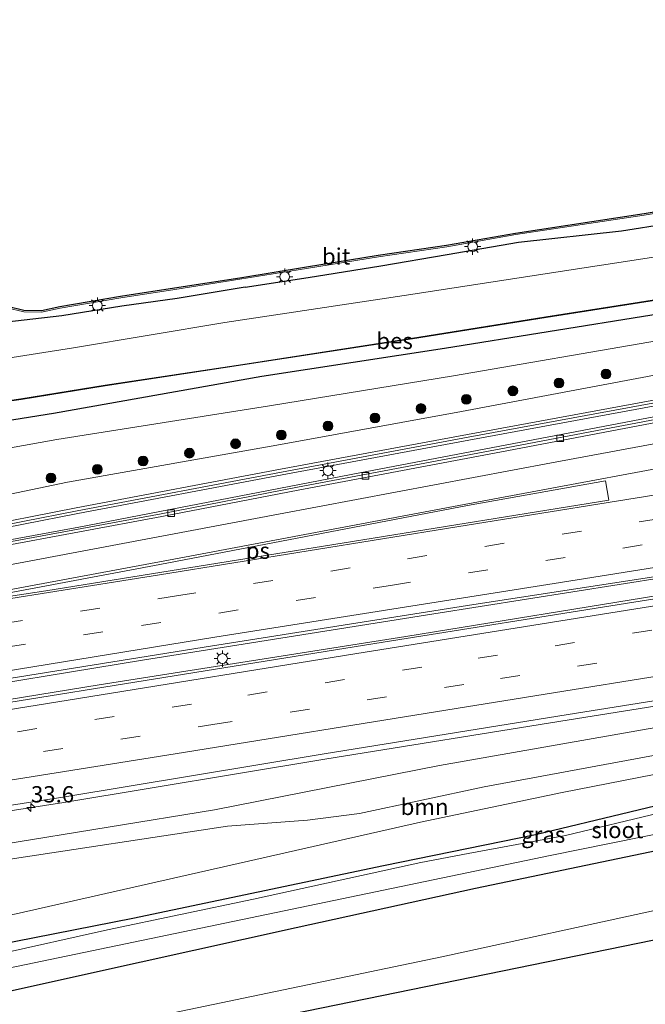
# Model space of a CAD drawing. Units: metres. Extents: x 89990 to 100002, y 437499 to 442393.
# Drawn here: x 94039 to 94135, y 439994 to 440145 of the extents above; entities that cross this region are included whole.
import ezdxf
from ezdxf.enums import TextEntityAlignment as Align

# ---------------------------------------------------------------- set-up
doc = ezdxf.new("R2010")
doc.units = ezdxf.units.M
doc.linetypes.add('VW-3-9_STREEP', pattern=[12, 3, -9])
doc.layers.get('0').update_dxf_attribs({"lineweight": 25})
for name, color, linetype, lineweight in [('B-ME-AM-KILOMETR-S-B1', 7, 'Continuous', 18), ('B-ME-BV-GELEIDECONSTRUCTIE-GELEIDERAIL-L-B1', 213, 'BV-GELEIDERAIL', 18), ('B-ME-GR-BOOM-GV-B6', 93, 'Continuous', 18), ('B-ME-GR-BOOM-S-B1', 93, 'Continuous', 18), ('B-ME-GR-STRUIKEN-GV-B6', 93, 'Continuous', 18), ('B-ME-GW-KRUINLIJN-L-B1', 93, 'Continuous', 18), ('B-ME-GW-TEENLIJN-L-B1', 93, 'Continuous', 18), ('B-ME-IE-GRASLAND-GV-B6', 93, 'Continuous', 18), ('B-ME-IE-MEUBILAIR_WEGMEUBILAIR-LICHTMAST-S-B1', 8, 'Continuous', 18), ('B-ME-KW-GELUIDSWERING-GV-B6', 8, 'Continuous', 18), ('B-ME-KW-SCHERM-L-B1', 8, 'Continuous', 18), ('B-ME-OG-WATER-GV-B6', 153, 'Continuous', 18), ('B-ME-VH-VERH_SOORT-BITUMEN-GV-B6', 8, 'IE-TERREINAFSCHEIDING-NATUURLIJK-HOUTWAL', 18), ('B-ME-VV-KOLK-S-B1', 8, 'Continuous', 18), ('B-ME-VW-MARKERING-39STREEP-015-L-B1', 255, 'VW-3-9_STREEP', 18), ('B-ME-VW-MARKERING-STREEP-015-L-B1', 7, 'Continuous', 18), ('B-ME-VW-MARKERING-VLAKMARK-GV-B6', 7, 'Continuous', 18)]:
    doc.layers.add(name, color=color, linetype=linetype, lineweight=lineweight)
for name, color, linetype in [('B-ME-GW-INSTEEKWATERGANG-L-B1', 10, 'Continuous'), ('B-ME-KG-KADASTRAAL-OPNAMEDTMGRENS-L-B1', 10, 'Continuous'), ('B-ME-OB-BESCHOEIING-GV-B6', 10, 'Continuous')]:
    doc.layers.add(name, color=color, linetype=linetype)
doc.styles.add('NLCS-ISO', font='NLCS-ISO.TTF')
doc.linetypes.add('BV-GELEIDERAIL', pattern='A,10,-3,[108,NLCS.SHX,S=1,R=0,X=0,Y=0],-3', length=16)
doc.linetypes.add('IE-TERREINAFSCHEIDING-NATUURLIJK-HOUTWAL', pattern='A,7,-1.5,[67,NLCS.SHX,S=0.75,R=45,X=0,Y=0],-1.5,7,-1.5,[70,NLCS.SHX,S=0.75,R=0,X=0,Y=0],-1.5', length=20)

# ---------------------------------------------------------------- blocks, each defined once
blk = doc.blocks.new('hecto')
for p, q in [((0, 0.625), (-0.625, 0)), ((0, -0.625), (0, 0.625)), ((-0.625, 0), (0.625, 0)), ((0.625, 0), (0, -0.625))]:
    blk.add_line(p, q)
blk = doc.blocks.new('boom')
h = blk.add_hatch(color=256)
edge = h.paths.add_edge_path()
edge.add_arc((0, 0), 0.75, 0, 360)
blk.add_circle((0, 0), 0.75)
blk = doc.blocks.new('lantaarnpaal')
for p, q in [((-0.75, 0), (-1.25, 0)), ((-0.88, 0.88), (-0.53, 0.53)), ((0, 0.75), (0, 1.25)), ((0.53, 0.53), (0.88, 0.88)), ((0.75, 0), (1.25, 0)), ((-0.53, -0.53), (-0.88, -0.88)), ((0, -0.75), (0, -1.25)), ((0.53, -0.53), (0.88, -0.88))]:
    blk.add_line(p, q)
blk.add_circle((0, 0), 0.75)
blk = doc.blocks.new('kolk')
blk.add_lwpolyline([(-0.5, -0.5), (0.5, -0.5), (0.5, 0.5), (-0.5, 0.5)], close=True)

msp = doc.modelspace()

# ---------------------------------------------------------------- linework, layer by layer
at = {"layer": 'B-ME-BV-GELEIDECONSTRUCTIE-GELEIDERAIL-L-B1'}
for points in [[(94396.112, 440130.936, -3.925), (94357.534, 440123.404, -3.707), (94319.704, 440116.101, -3.767), (94278.75, 440109.045, -3.631), (94234.275, 440101.265, -3.583), (94186.686, 440092.982, -3.505), (94147.528, 440085.943, -3.283), (94125.307, 440081.68, -3.137), (94091.166, 440075.214, -2.885), (94048.05, 440066.836, -2.471), (94022.71, 440062.194, -2.188)], [(94024.78, 440041.056, -1.722), (94057.808, 440046.445, -2.027), (94102.541, 440053.557, -2.411), (94138.078, 440059.167, -2.637), (94181.388, 440066.132, -2.861), (94230.256, 440073.945, -2.947), (94274.845, 440081.047, -3.053), (94312.874, 440087.425, -3.025), (94350.938, 440093.958, -2.971), (94402.178, 440103.302, -3.093)], [(94403.396, 440101.198, -3.165), (94364.057, 440093.8, -3.101), (94319.387, 440086.119, -3.093), (94273.427, 440078.446, -3.093), (94230.019, 440071.287, -3.093), (94186.498, 440064.392, -3.005), (94139.099, 440056.738, -2.765), (94098.247, 440050.071, -2.515), (94051.177, 440042.665, -2.101), (94025.709, 440038.554, -1.861)], [(94031.567, 440022.4394, -2.028), (94045.7565, 440024.628, -2.244), (94085.8142, 440031.2745, -2.59), (94123.2857, 440037.3251, -2.848), (94170.0768, 440044.7854, -3.106), (94205.024, 440050.619, -3.27), (94238.9889, 440055.7795, -3.34), (94279.1861, 440062.1666, -3.34), (94329.0348, 440070.6764, -3.374), (94366.1947, 440077.0411, -3.402), (94406.8214, 440084.3827, -3.444)]]:
    msp.add_polyline3d(points, dxfattribs=at)
at = {"layer": 'B-ME-GR-BOOM-GV-B6'}
for points in [[(94033.62, 440015.394, -3.146), (94035.81, 440015.663, -3.173), (94070.862, 440020.971, -3.777), (94083.131, 440021.892, -4.09), (94091.142, 440022.95, -4.09), (94110.258, 440027.03, -4.16), (94149.253, 440034.211, -4.233), (94174.46, 440037.478, -4.47), (94203.847, 440041.838, -4.703), (94185.262, 440036.585, -5.24), (94150.197, 440031.651, -5.2), (94122.224, 440026.163, -5.387), (94100.477, 440021.587, -5.08), (94038.453, 440007.559, -4.587), (94035.239, 440006.87, -4.565), (94033.62, 440015.394, -3.146)], [(94149.253, 440034.211, -4.233), (94110.258, 440027.03, -4.16), (94091.142, 440022.95, -4.09), (94083.131, 440021.892, -4.09), (94070.862, 440020.971, -3.777), (94035.81, 440015.663, -3.173), (94033.62, 440015.394, -3.146), (94031.844, 440017.574, -3.141), (94036.261, 440018.203, -3.203), (94068.898, 440023.472, -3.2), (94103.384, 440030.308, -3.687), (94148.828, 440038.264, -3.687)], [(94147.1, 440026.621, -5.503), (94118.128, 440019.686, -5.265), (94094.834, 440014.912, -5.197), (94056.33, 440006.847, -5.167), (94035.221, 440002.683, -5.169), (94035.239, 440006.87, -4.565), (94038.453, 440007.559, -4.587), (94100.477, 440021.587, -5.08), (94122.224, 440026.163, -5.387), (94150.197, 440031.651, -5.2)]]:
    msp.add_polyline3d(points, dxfattribs=at)
at = {"layer": 'B-ME-GR-STRUIKEN-GV-B6'}
msp.add_polyline3d([(94410.355, 440065.345, -5.125), (94411.871, 440060.762, -4.636), (94295.699, 440036.065, -3.78), (94039.031, 439983.621, -3.776), (94038.589, 439986.994, -4.185), (94060.105, 439991.832, -4.175), (94103.763, 440000.928, -4.155), (94137.59, 440008.314, -4.071), (94180.806, 440017.899, -4.099), (94206.462, 440023.433, -4.219), (94250.192, 440032.68, -4.273), (94295.169, 440042.038, -4.617), (94326.529, 440049.32, -4.759), (94367.238, 440056.027, -4.899), (94410.355, 440065.345, -5.125)], dxfattribs=at)
at = {"layer": 'B-ME-GW-INSTEEKWATERGANG-L-B1'}
for points in [[(94073.604, 440103.68, -4.883), (94083.25, 440105.14, -4.868), (94094.386, 440106.953, -4.95), (94104.556, 440108.703, -4.813), (94115.534, 440110.576, -4.838), (94131.345, 440112.337, -4.924), (94145.522, 440114.594, -4.867), (94157.599, 440117.377, -4.739), (94202.12, 440123.641, -4.882), (94207.144, 440124.511, -4.958), (94218.611, 440126.422, -4.977), (94227.329, 440128.13, -4.828), (94238.111, 440129.511, -4.807), (94247.158, 440130.369, -4.865), (94291.768, 440137.949, -5.033), (94331.34, 440144.709, -4.973)], [(94076.129, 440090.025, -5.584), (94104.176, 440094.31, -5.632), (94135.984, 440099.432, -5.629), (94161.969, 440103.047, -5.531), (94186.816, 440106.943, -5.63), (94193.979, 440107.6, -5.587), (94198.646, 440108.785, -5.659), (94225.657, 440113.44, -5.658), (94235.225, 440114.28, -5.51), (94241.252, 440115.435, -5.488), (94255.564, 440117.731, -5.434), (94276.174, 440121.284, -5.532), (94290.138, 440123.691, -5.453), (94313.125, 440127.22, -5.467), (94328.89, 440129.601, -5.381), (94338.912, 440131.303, -5.281)], [(94073.604, 440103.68, -4.883), (94063.159, 440101.923, -4.853), (94054.66, 440100.766, -4.79), (94045.456, 440099.274, -4.851), (94033.864, 440097.932, -4.799), (94022.216, 440096.051, -4.66), (94020.961, 440095.738, -4.641), (94015.346, 440094.864, -4.639), (94014.9008, 440094.7923, -4.6428)], [(94018.4387, 440080.2771, -5.3939), (94028.118, 440081.767, -5.424), (94044.192, 440084.364, -5.531), (94076.129, 440090.025, -5.584)], [(94409.734, 440070.817, -5.181), (94386.683, 440065.524, -5.095), (94367.102, 440062.152, -5.003), (94353.44, 440059.724, -4.983), (94352.33, 440059.952, -4.983), (94350.875, 440060.624, -4.985), (94349.358, 440061.06, -4.985), (94347.992, 440061.43, -4.985), (94346.431, 440061.412, -4.985), (94344.675, 440061.212, -4.985), (94321.814, 440056.05, -4.691), (94292.935, 440049.936, -4.521), (94261.349, 440043.327, -4.393), (94238.602, 440038.327, -4.341), (94212.72, 440033.342, -4.433), (94186.328, 440027.434, -4.445), (94161.712, 440022.701, -4.475), (94135.683, 440016.982, -4.619), (94108.945, 440011.451, -4.669), (94081.427, 440005.409, -4.403), (94057.629, 440000.106, -4.551), (94035.679, 439995.264, -4.423)], [(94203.032, 440038.086, -5.423), (94175.164, 440032.301, -5.503), (94147.1, 440026.621, -5.503), (94118.128, 440019.686, -5.265), (94094.834, 440014.912, -5.197), (94056.33, 440006.847, -5.167), (94035.221, 440002.683, -5.169)]]:
    msp.add_polyline3d(points, dxfattribs=at)
at = {"layer": 'B-ME-GW-KRUINLIJN-L-B1'}
for points in [[(94295.804, 440114.706, -3.792), (94294.657, 440115.068, -3.822), (94293.122, 440116.997, -3.858), (94292.227, 440117.557, -3.853), (94277.851, 440115.157, -3.775), (94255.875, 440111.277, -3.812), (94240.387, 440108.499, -3.82), (94226.807, 440105.898, -3.818), (94200.374, 440101.27, -3.756), (94187.82, 440099.018, -3.705), (94163.556, 440094.781, -3.539), (94138.052, 440090.485, -3.337), (94106.8, 440084.621, -3.141), (94078.457, 440079.425, -2.984)], [(94078.457, 440079.425, -2.984), (94046.324, 440073.755, -2.584), (94029.933, 440070.352, -2.385), (94021.2741, 440068.6277, -2.3247)], [(94203.847, 440041.838, -4.703), (94174.46, 440037.478, -4.47), (94149.253, 440034.211, -4.233), (94110.258, 440027.03, -4.16), (94091.142, 440022.95, -4.09), (94083.131, 440021.892, -4.09), (94070.862, 440020.971, -3.777), (94035.81, 440015.663, -3.173), (94033.62, 440015.394, -3.146)]]:
    msp.add_polyline3d(points, dxfattribs=at)
at = {"layer": 'B-ME-GW-TEENLIJN-L-B1'}
for points in [[(94295.804, 440114.706, -3.792), (94295.395, 440117.099, -4.673), (94294.937, 440119.338, -4.881), (94293.722, 440120.376, -5.088), (94290.767, 440119.929, -5.08), (94276.993, 440117.366, -5.164), (94256.685, 440114.021, -5.231), (94242.273, 440111.54, -5.32), (94226.797, 440108.721, -5.35), (94198.959, 440104.666, -5.327), (94194.668, 440104.14, -5.337), (94187.267, 440103.1, -5.282), (94162.903, 440099.181, -5.331), (94136.989, 440095.478, -5.374), (94105.537, 440090.079, -5.277), (94077.33, 440085.492, -5.184)], [(94077.33, 440085.492, -5.184), (94044.695, 440080.332, -5.145), (94028.715, 440077.435, -5.057), (94019.4979, 440075.9253, -4.9871)], [(94035.239, 440006.87, -4.565), (94038.453, 440007.559, -4.587), (94100.477, 440021.587, -5.08), (94122.224, 440026.163, -5.387), (94150.197, 440031.651, -5.2), (94185.262, 440036.585, -5.24), (94203.847, 440041.838, -4.703)]]:
    msp.add_polyline3d(points, dxfattribs=at)
at = {"layer": 'B-ME-IE-GRASLAND-GV-B6'}
for points in [[(94326.83, 440140.04, -6.8), (94250.416, 440126.4, -6.8), (94250.125, 440126.369, -6.8), (94222.183, 440122.065, -6.8), (94221.133, 440121.871, -6.8), (94181.171, 440115.487, -6.8), (94159.733, 440111.902, -6.8), (94158.56, 440111.727, -6.8), (94097.998, 440102.386, -6.8), (94070.476, 440098.238, -6.8), (94047.269, 440094.352, -6.8), (94028.686, 440091.471, -6.8), (94021.346, 440089.942, -6.8)], [(94291.768, 440137.949, -5.033), (94247.158, 440130.369, -4.865), (94238.111, 440129.511, -4.807), (94227.329, 440128.13, -4.828), (94218.611, 440126.422, -4.977), (94207.144, 440124.511, -4.958), (94202.12, 440123.641, -4.882), (94157.599, 440117.377, -4.739), (94145.522, 440114.594, -4.867), (94131.345, 440112.337, -4.924), (94115.534, 440110.576, -4.838), (94104.556, 440108.703, -4.813), (94094.386, 440106.953, -4.95), (94083.25, 440105.14, -4.868), (94073.604, 440103.68, -4.883), (94063.159, 440101.923, -4.853), (94054.66, 440100.766, -4.79)], [(94037.024, 440100.502, -4.598), (94039.609, 440099.911, -4.619), (94042.338, 440099.846, -4.639), (94045.209, 440100.452, -4.587), (94054.521, 440102.03, -4.546), (94062.801, 440103.334, -4.545), (94072.785, 440104.887, -4.577), (94083.013, 440106.551, -4.535), (94094.019, 440108.331, -4.54), (94104.512, 440109.874, -4.557), (94115.119, 440111.738, -4.534), (94134.822, 440114.712, -4.527), (94145.264, 440116.472, -4.512)], [(94021.346, 440089.942, -6.8), (94016.1715, 440089.581, -6.8), (94014.9008, 440094.7923, -4.6428), (94015.346, 440094.864, -4.639), (94020.961, 440095.738, -4.641), (94022.216, 440096.051, -4.66), (94033.864, 440097.932, -4.799), (94045.456, 440099.274, -4.851), (94054.66, 440100.766, -4.79), (94063.159, 440101.923, -4.853), (94073.604, 440103.68, -4.883), (94083.25, 440105.14, -4.868), (94094.386, 440106.953, -4.95), (94104.556, 440108.703, -4.813), (94115.534, 440110.576, -4.838), (94131.345, 440112.337, -4.924), (94145.522, 440114.594, -4.867)], [(94251.018, 440103.839, -4.475), (94224.336, 440099.306, -4.431), (94195.792, 440094.277, -4.409), (94170.143, 440089.704, -4.359), (94141.049, 440084.24, -4.055), (94112.796, 440078.866, -3.849), (94081.61, 440072.996, -3.607), (94060.698, 440068.92, -3.415), (94022.764, 440061.878, -2.981), (94022.399, 440064.006, -2.94), (94031.188, 440065.66, -3.086), (94047.893, 440068.935, -3.254), (94079.244, 440074.882, -3.542), (94107.928, 440080.217, -3.787), (94138.714, 440085.899, -3.9), (94164.585, 440090.671, -4.317), (94201.165, 440097.2, -4.412), (94227.284, 440101.767, -4.444), (94296.016, 440113.835, -4.576)], [(94295.804, 440114.706, -3.792), (94227.072, 440102.638, -3.714), (94200.953, 440098.071, -3.654), (94187.177, 440095.621, -3.621), (94164.373, 440091.542, -3.505), (94138.502, 440086.77, -3.36), (94107.716, 440081.088, -3.135), (94079.032, 440075.753, -2.884), (94047.681, 440069.806, -2.572), (94030.976, 440066.531, -2.376)], [(94030.976, 440066.531, -2.376), (94022.187, 440064.877, -2.286), (94021.2741, 440068.6277, -2.3247), (94029.933, 440070.352, -2.385), (94046.324, 440073.755, -2.584), (94078.457, 440079.425, -2.984), (94106.8, 440084.621, -3.141), (94138.052, 440090.485, -3.337), (94163.556, 440094.781, -3.539), (94187.82, 440099.018, -3.705), (94200.374, 440101.27, -3.756), (94226.807, 440105.898, -3.818), (94240.387, 440108.499, -3.82), (94255.875, 440111.277, -3.812)], [(94402.051, 440103.521, -3.963), (94403.707, 440100.661, -3.91), (94377.267, 440095.73, -3.897), (94329.93, 440087.409, -3.849), (94271.657, 440077.753, -3.829), (94221.104, 440069.463, -3.785), (94177.059, 440062.322, -3.657), (94133.217, 440055.35, -3.389), (94093.503, 440049.005, -3.133), (94055.087, 440042.825, -2.827), (94025.877, 440038.101, -2.503), (94024.581, 440041.593, -2.523), (94067.305, 440048.438, -2.929), (94107.711, 440054.818, -3.383), (94143.239, 440060.317, -3.571), (94172.248, 440064.956, -3.723), (94198.354, 440069.341, -3.787), (94228.497, 440074.16, -3.853), (94257.06, 440078.752, -3.853), (94285.215, 440083.384, -3.857), (94319.563, 440088.83, -3.895), (94353.935, 440094.817, -3.825), (94380.675, 440099.553, -3.877), (94402.051, 440103.521, -3.963)], [(94135.984, 440099.432, -5.629), (94104.176, 440094.31, -5.632), (94076.129, 440090.025, -5.584), (94044.192, 440084.364, -5.531), (94028.118, 440081.767, -5.424), (94018.4387, 440080.2771, -5.3939), (94017.6705, 440083.4333, -6.6045), (94018.242, 440083.567, -6.613), (94025.149, 440084.137, -6.591), (94034.944, 440085.832, -6.597), (94039.203, 440086.461, -6.636), (94052.119, 440088.541, -6.651), (94073.233, 440091.737, -6.656), (94099.258, 440095.771, -6.606), (94119.746, 440099.019, -6.62), (94136.716, 440101.666, -6.599)], [(94054.66, 440100.766, -4.79), (94045.456, 440099.274, -4.851), (94033.864, 440097.932, -4.799)], [(94136.989, 440095.478, -5.374), (94105.537, 440090.079, -5.277), (94077.33, 440085.492, -5.184), (94044.695, 440080.332, -5.145), (94028.715, 440077.435, -5.057), (94019.4979, 440075.9253, -4.9871), (94018.4387, 440080.2771, -5.3939), (94028.118, 440081.767, -5.424), (94044.192, 440084.364, -5.531), (94076.129, 440090.025, -5.584), (94104.176, 440094.31, -5.632), (94135.984, 440099.432, -5.629)], [(94138.052, 440090.485, -3.337), (94106.8, 440084.621, -3.141), (94078.457, 440079.425, -2.984), (94046.324, 440073.755, -2.584), (94029.933, 440070.352, -2.385), (94021.2741, 440068.6277, -2.3247), (94019.4979, 440075.9253, -4.9871), (94028.715, 440077.435, -5.057), (94044.695, 440080.332, -5.145), (94077.33, 440085.492, -5.184), (94105.537, 440090.079, -5.277), (94136.989, 440095.478, -5.374)], [(94406.674, 440085.169, -4.244), (94406.8, 440080.913, -4.237), (94393.797, 440078.918, -4.237), (94365.264, 440074.052, -4.237), (94315.75, 440064.51, -4.237), (94240.647, 440052.867, -4.16), (94223.111, 440050.791, -4.16), (94183.507, 440044.102, -4.16), (94148.828, 440038.264, -3.687), (94103.384, 440030.308, -3.687), (94068.898, 440023.472, -3.2), (94036.261, 440018.203, -3.203), (94031.844, 440017.574, -3.141), (94031.445, 440023.23, -2.828), (94045.63, 440025.418, -3.044), (94085.685, 440032.064, -3.39), (94123.159, 440038.115, -3.648), (94169.948, 440045.575, -3.906), (94204.898, 440051.409, -4.07), (94238.866, 440056.57, -4.14), (94279.056, 440062.956, -4.14), (94328.9, 440071.465, -4.174), (94366.056, 440077.829, -4.202), (94406.674, 440085.169, -4.244)], [(94295.169, 440042.038, -4.617), (94250.192, 440032.68, -4.273), (94206.462, 440023.433, -4.219), (94180.806, 440017.899, -4.099), (94137.59, 440008.314, -4.071), (94103.763, 440000.928, -4.155), (94060.105, 439991.832, -4.175), (94038.589, 439986.994, -4.185), (94035.679, 439995.264, -4.423), (94057.629, 440000.106, -4.551), (94081.427, 440005.409, -4.403), (94108.945, 440011.451, -4.669), (94135.683, 440016.982, -4.619), (94161.712, 440022.701, -4.475), (94186.328, 440027.434, -4.445), (94212.72, 440033.342, -4.433), (94238.602, 440038.327, -4.341), (94261.349, 440043.327, -4.393)], [(94035.221, 440002.683, -5.169), (94056.33, 440006.847, -5.167), (94094.834, 440014.912, -5.197), (94118.128, 440019.686, -5.265), (94147.1, 440026.621, -5.503), (94175.164, 440032.301, -5.503), (94203.032, 440038.086, -5.423), (94203.412, 440036.411, -6.201), (94203.128, 440036.376, -6.201), (94190.127, 440033.511, -6.201), (94166.123, 440028.979, -6.201), (94145.798, 440024.818, -6.201), (94137.202, 440023.047, -6.201), (94122.733, 440019.563, -6.201), (94107.817, 440016.774, -6.201), (94100.536, 440015.403, -6.201), (94074.881, 440009.794, -6.201), (94052.466, 440005.071, -6.201), (94035.497, 440001.315, -6.201), (94035.221, 440002.683, -5.169)], [(94135.683, 440016.982, -4.619), (94108.945, 440011.451, -4.669), (94081.427, 440005.409, -4.403), (94057.629, 440000.106, -4.551), (94035.679, 439995.264, -4.423), (94036.026, 439998.944, -6.201), (94120.375, 440016.469, -6.201), (94162.352, 440024.986, -6.201)]]:
    msp.add_polyline3d(points, dxfattribs=at)
at = {"layer": 'B-ME-KG-KADASTRAAL-OPNAMEDTMGRENS-L-B1'}
for points in [[(94037.095, 440100.742, -4.598), (94039.64, 440100.159, -4.619), (94042.316, 440100.095, -4.639), (94045.16, 440100.697, -4.587), (94054.481, 440102.277, -4.546), (94062.762, 440103.581, -4.545), (94072.746, 440105.134, -4.577), (94082.973, 440106.798, -4.535), (94093.981, 440108.578, -4.54), (94104.472, 440110.121, -4.557), (94115.078, 440111.985, -4.534), (94134.782, 440114.959, -4.527), (94145.223, 440116.719, -4.512)], [(94411.871, 440060.762, -4.636), (94295.699, 440036.065, -3.78), (94039.031, 439983.621, -3.776)]]:
    msp.add_polyline3d(points, dxfattribs=at)
at = {"layer": 'B-ME-KW-GELUIDSWERING-GV-B6'}
for points in [[(94022.187, 440064.877, -2.286), (94030.976, 440066.531, -2.376), (94047.681, 440069.806, -2.572), (94079.032, 440075.753, -2.884), (94107.716, 440081.088, -3.135), (94138.502, 440086.77, -3.36), (94164.373, 440091.542, -3.505), (94187.177, 440095.621, -3.621), (94200.953, 440098.071, -3.654), (94227.072, 440102.638, -3.714), (94295.804, 440114.706, -3.792)], [(94296.016, 440113.835, -4.576), (94227.284, 440101.767, -4.444), (94201.165, 440097.2, -4.412), (94164.585, 440090.671, -4.317), (94138.714, 440085.899, -3.9), (94107.928, 440080.217, -3.787), (94079.244, 440074.882, -3.542), (94047.893, 440068.935, -3.254), (94031.188, 440065.66, -3.086), (94022.399, 440064.006, -2.94), (94022.187, 440064.877, -2.286)]]:
    msp.add_polyline3d(points, dxfattribs=at)
at = {"layer": 'B-ME-KW-SCHERM-L-B1'}
msp.add_polyline3d([(94395.355, 440133.093, 0.6), (94375.287, 440129.162, 1.914), (94358.449, 440125.938, 1.54), (94340.187, 440122.478, 1.94), (94296.96, 440114.507, 1.788), (94295.909, 440114.273, 1.752), (94227.177, 440102.205, 1.628), (94201.058, 440097.638, 1.602), (94164.478, 440091.109, 1.628), (94107.821, 440080.655, 1.768), (94079.137, 440075.32, 2.096), (94047.786, 440069.373, 2.138), (94031.081, 440066.098, 2.18), (94022.293, 440064.444, 2.178)], dxfattribs=at)
at = {"layer": 'B-ME-OB-BESCHOEIING-GV-B6'}
msp.add_polyline3d([(94136.716, 440101.666, -6.599), (94119.746, 440099.019, -6.62), (94099.258, 440095.771, -6.606), (94073.233, 440091.737, -6.656), (94052.119, 440088.541, -6.651), (94039.203, 440086.461, -6.636), (94034.944, 440085.832, -6.597), (94025.149, 440084.137, -6.591), (94018.242, 440083.567, -6.613), (94017.6705, 440083.4333, -6.6045), (94017.6468, 440083.5305, -6.8), (94018.226, 440083.666, -6.8), (94025.137, 440084.236, -6.8), (94034.929, 440085.931, -6.8), (94039.188, 440086.56, -6.8), (94052.103, 440088.64, -6.8), (94073.218, 440091.836, -6.8), (94099.242, 440095.87, -6.8), (94119.73, 440099.118, -6.8), (94136.701, 440101.765, -6.8)], dxfattribs=at)
at = {"layer": 'B-ME-OG-WATER-GV-B6'}
for points in [[(94136.701, 440101.765, -6.8), (94119.73, 440099.118, -6.8), (94099.242, 440095.87, -6.8), (94073.218, 440091.836, -6.8), (94052.103, 440088.64, -6.8), (94039.188, 440086.56, -6.8), (94034.929, 440085.931, -6.8), (94025.137, 440084.236, -6.8), (94018.226, 440083.666, -6.8), (94017.6468, 440083.5305, -6.8), (94016.1715, 440089.581, -6.8), (94021.346, 440089.942, -6.8), (94028.686, 440091.471, -6.8), (94047.269, 440094.352, -6.8), (94070.476, 440098.238, -6.8), (94097.998, 440102.386, -6.8), (94158.56, 440111.727, -6.8)], [(94035.497, 440001.315, -6.201), (94052.466, 440005.071, -6.201), (94074.881, 440009.794, -6.201), (94100.536, 440015.403, -6.201), (94107.817, 440016.774, -6.201), (94122.733, 440019.563, -6.201), (94137.202, 440023.047, -6.201), (94145.798, 440024.818, -6.201), (94166.123, 440028.979, -6.201), (94190.127, 440033.511, -6.201), (94203.128, 440036.376, -6.201), (94203.412, 440036.411, -6.201), (94204.14, 440033.21, -6.201), (94201.022, 440032.539, -6.201), (94184.188, 440029.181, -6.201), (94162.352, 440024.986, -6.201), (94120.375, 440016.469, -6.201), (94036.026, 439998.944, -6.201), (94035.497, 440001.315, -6.201)]]:
    msp.add_polyline3d(points, dxfattribs=at)
at = {"layer": 'B-ME-VH-VERH_SOORT-BITUMEN-GV-B6'}
for points in [[(94037.095, 440100.742, -4.598), (94039.64, 440100.159, -4.619), (94042.316, 440100.095, -4.639), (94045.16, 440100.697, -4.587), (94054.481, 440102.277, -4.546), (94062.762, 440103.581, -4.545), (94072.746, 440105.134, -4.577), (94082.973, 440106.798, -4.535), (94093.981, 440108.578, -4.54), (94104.472, 440110.121, -4.557), (94115.078, 440111.985, -4.534), (94134.782, 440114.959, -4.527), (94145.223, 440116.719, -4.512)], [(94145.264, 440116.472, -4.512), (94134.822, 440114.712, -4.527), (94115.119, 440111.738, -4.534), (94104.512, 440109.874, -4.557), (94094.019, 440108.331, -4.54), (94083.013, 440106.551, -4.535), (94072.785, 440104.887, -4.577), (94062.801, 440103.334, -4.545), (94054.521, 440102.03, -4.546), (94045.209, 440100.452, -4.587)], [(94257.06, 440078.752, -3.853), (94228.497, 440074.16, -3.853), (94198.354, 440069.341, -3.787), (94172.248, 440064.956, -3.723), (94143.239, 440060.317, -3.571), (94107.711, 440054.818, -3.383), (94067.305, 440048.438, -2.929), (94024.581, 440041.593, -2.523), (94024.64, 440042.789, -2.489), (94025.28, 440046.554, -2.598), (94024.63, 440050.203, -2.678), (94020.572, 440053.214, -2.748), (94020.271, 440054.066, -2.742), (94023.079, 440058.389, -2.9), (94022.872, 440061.435, -2.981), (94060.806, 440068.477, -3.415), (94081.718, 440072.553, -3.607), (94112.904, 440078.423, -3.849), (94141.157, 440083.797, -4.055), (94170.251, 440089.261, -4.359), (94195.9, 440093.834, -4.409), (94224.444, 440098.863, -4.431), (94251.126, 440103.396, -4.475)], [(94251.126, 440103.396, -4.475), (94224.444, 440098.863, -4.431), (94195.9, 440093.834, -4.409), (94170.251, 440089.261, -4.359), (94141.157, 440083.797, -4.055), (94112.904, 440078.423, -3.849), (94081.718, 440072.553, -3.607), (94060.806, 440068.477, -3.415), (94022.872, 440061.435, -2.981), (94022.764, 440061.878, -2.981), (94060.698, 440068.92, -3.415), (94081.61, 440072.996, -3.607), (94112.796, 440078.866, -3.849), (94141.049, 440084.24, -4.055), (94170.143, 440089.704, -4.359), (94195.792, 440094.277, -4.409), (94224.336, 440099.306, -4.431), (94251.018, 440103.839, -4.475)], [(94045.209, 440100.452, -4.587), (94042.338, 440099.846, -4.639), (94039.609, 440099.911, -4.619), (94037.024, 440100.502, -4.598)], [(94279.056, 440062.956, -4.14), (94238.866, 440056.57, -4.14), (94204.898, 440051.409, -4.07), (94169.948, 440045.575, -3.906), (94123.159, 440038.115, -3.648), (94085.685, 440032.064, -3.39), (94045.63, 440025.418, -3.044), (94031.445, 440023.23, -2.828), (94032.383, 440027.224, -2.752), (94030.813, 440030.527, -2.665), (94030.4, 440034.172, -2.663), (94026.066, 440037.053, -2.457), (94025.877, 440038.101, -2.503), (94055.087, 440042.825, -2.827), (94093.503, 440049.005, -3.133), (94133.217, 440055.35, -3.389), (94177.059, 440062.322, -3.657), (94221.104, 440069.463, -3.785), (94271.657, 440077.753, -3.829)]]:
    msp.add_polyline3d(points, dxfattribs=at)
at = {"layer": 'B-ME-VW-MARKERING-39STREEP-015-L-B1'}
for points in [[(94024.63, 440050.203, -2.678), (94063.04, 440056.308, -3.072), (94098.504, 440062.022, -3.37), (94142.743, 440069.065, -3.652), (94190.153, 440076.673, -3.868), (94249.084, 440086.123, -3.952), (94284.623, 440091.831, -3.964), (94331.523, 440100.144, -4.012), (94346.272, 440103.124, -4.048), (94378.447, 440109.775, -4.072), (94401.869, 440114.704, -4.11)], [(94402.702, 440111.208, -3.998), (94367.572, 440103.896, -3.922), (94332.363, 440096.614, -3.926), (94285.227, 440088.269, -3.892), (94249.837, 440082.548, -3.88), (94214.413, 440076.867, -3.808), (94169.916, 440069.787, -3.706), (94134.51, 440064.135, -3.518), (94096.208, 440057.983, -3.268), (94051.733, 440050.811, -2.806), (94025.28, 440046.554, -2.598)], [(94407.445, 440096.547, -3.969), (94371.68, 440089.958, -3.903), (94326.458, 440082.048, -3.967), (94288.28, 440075.585, -3.923), (94253.24, 440069.924, -3.865), (94208.863, 440062.848, -3.831), (94171.021, 440056.709, -3.683), (94135.976, 440051.071, -3.499), (94100.678, 440045.372, -3.261), (94065.346, 440039.714, -3.015), (94030.4, 440034.172, -2.663)], [(94030.813, 440030.527, -2.665), (94068.626, 440036.586, -3.091), (94112.744, 440043.624, -3.455), (94159.591, 440051.146, -3.719), (94218.201, 440060.615, -3.885), (94291.691, 440072.513, -4.001)]]:
    msp.add_polyline3d(points, dxfattribs=at)
at = {"layer": 'B-ME-VW-MARKERING-STREEP-015-L-B1'}
for points in [[(94397.11, 440127.043, -4.574), (94362.003, 440120.247, -4.418), (94321.704, 440112.692, -4.456), (94271.425, 440103.665, -4.336), (94220.367, 440094.743, -4.346), (94168.556, 440085.617, -4.106), (94120.601, 440076.735, -3.916), (94078.705, 440068.844, -3.432), (94034.408, 440060.524, -3.162), (94023.079, 440058.389, -2.9)], [(94020.271, 440054.066, -2.742), (94063.464, 440062.121, -3.192), (94106.388, 440070.185, -3.598), (94152.425, 440078.753, -3.914), (94194.756, 440086.553, -4.104), (94242.747, 440094.982, -4.366), (94308.488, 440106.649, -4.44), (94367.324, 440117.607, -4.374), (94397.745, 440123.47, -4.578)], [(94396.878, 440117.454, -4.254), (94348.251, 440107.317, -4.116), (94318.761, 440101.431, -4.044), (94283.017, 440095.26, -4.064), (94247.903, 440089.606, -4.136), (94215.432, 440084.488, -4.056), (94178.411, 440078.473, -3.944), (94142.321, 440072.73, -3.784), (94106.082, 440066.902, -3.468), (94060.458, 440059.552, -3.116), (94020.572, 440053.214, -2.748)], [(94403.679, 440099.491, -3.919), (94367.506, 440092.78, -3.821), (94326.856, 440085.675, -3.867), (94279.914, 440077.838, -3.849), (94228.806, 440069.634, -3.795), (94180.534, 440061.867, -3.677), (94134.784, 440054.535, -3.453), (94090.436, 440047.443, -3.139), (94048.022, 440040.595, -2.805), (94026.066, 440037.053, -2.457)], [(94024.64, 440042.789, -2.489), (94068.921, 440049.963, -2.877), (94121.01, 440058.232, -3.259), (94162.367, 440064.826, -3.533), (94202.701, 440071.32, -3.759), (94247.485, 440078.42, -3.753), (94295.241, 440086.209, -3.859), (94318.832, 440090.338, -3.947)], [(94032.383, 440027.224, -2.752), (94062.822, 440032.097, -3.112), (94105.942, 440039.041, -3.448), (94152.358, 440046.532, -3.756), (94199.142, 440054.015, -3.958), (94254.741, 440062.859, -4.064), (94297.907, 440069.814, -4.098), (94332.769, 440075.506, -4.03), (94373.896, 440082.749, -4.064), (94406.671, 440088.824, -4.109)]]:
    msp.add_polyline3d(points, dxfattribs=at)
at = {"layer": 'B-ME-VW-MARKERING-VLAKMARK-GV-B6'}
msp.add_polyline3d([(94022.384, 440053.991, -2.788), (94060.476, 440061.115, -2.788), (94107.682, 440070.182, -2.788), (94128.872, 440073.978, -2.788), (94129.395, 440070.991, -2.788), (94090.065, 440064.666, -2.788), (94043.006, 440057.117, -2.788), (94022.384, 440053.991, -2.788)], dxfattribs=at)

# ---------------------------------------------------------------- block references
at = {"layer": 'B-ME-AM-KILOMETR-S-B1', "rotation": 90}
msp.add_blockref('hecto', (94040.719, 440023.85, -2.974), dxfattribs=at)
at = {"layer": 'B-ME-GR-BOOM-S-B1', "rotation": 90}
for p in [(94121.725, 440088.985, -3.853), (94128.944, 440090.348, -3.898), (94114.656, 440087.771, -3.844), (94107.506, 440086.472, -3.686), (94100.556, 440085.062, -3.657), (94093.501, 440083.621, -3.536), (94086.29, 440082.377, -3.479), (94079.141, 440080.992, -3.489), (94072.106, 440079.649, -3.382), (94057.928, 440077.021, -3.145), (94065.04, 440078.214, -3.219), (94050.897, 440075.745, -3.015), (94043.788, 440074.401, -2.841)]:
    msp.add_blockref('boom', p, dxfattribs=at)
at = {"layer": 'B-ME-IE-MEUBILAIR_WEGMEUBILAIR-LICHTMAST-S-B1', "rotation": 90}
for p in [(94108.479, 440109.891, -4.825), (94079.651, 440105.277, -4.919), (94050.913, 440100.857, -4.763), (94086.29, 440075.546, -3.831), (94070.1, 440046.709, -2.971)]:
    msp.add_blockref('lantaarnpaal', p, dxfattribs=at)
at = {"layer": 'B-ME-VV-KOLK-S-B1', "rotation": 90}
for p in [(94121.907, 440080.492, -4.003), (94092.04, 440074.737, -3.747), (94062.221, 440068.994, -3.435)]:
    msp.add_blockref('kolk', p, dxfattribs=at)

# ---------------------------------------------------------------- texts
at = {"layer": 'B-ME-AM-KILOMETR-S-B1', "ltscale": 0.2, "style": 'NLCS-ISO'}
msp.add_text('33.6', height=2.5, dxfattribs=at).set_placement((94040.719, 440023.85, -2.974), align=Align.BOTTOM_LEFT)
at = {"layer": 'B-ME-GR-BOOM-GV-B6', "ltscale": 0.2, "style": 'NLCS-ISO'}
msp.add_text('bmn', height=2.5, dxfattribs=at).set_placement((94101.1159, 440023.9523), align=Align.MIDDLE_CENTER)
at = {"layer": 'B-ME-IE-GRASLAND-GV-B6', "ltscale": 0.2, "style": 'NLCS-ISO'}
msp.add_text('gras', height=2.5, dxfattribs=at).set_placement((94119.3165, 440019.7005), align=Align.MIDDLE_CENTER)
at = {"layer": 'B-ME-OB-BESCHOEIING-GV-B6', "ltscale": 0.2, "style": 'NLCS-ISO'}
msp.add_text('bes', height=2.5, dxfattribs=at).set_placement((94096.5139, 440095.4337), align=Align.MIDDLE_CENTER)
at = {"layer": 'B-ME-OG-WATER-GV-B6', "ltscale": 0.2, "style": 'NLCS-ISO'}
msp.add_text('sloot', height=2.5, dxfattribs=at).set_placement((94130.7011, 440020.4056), align=Align.MIDDLE_CENTER)
at = {"layer": 'B-ME-VH-VERH_SOORT-BITUMEN-GV-B6', "ltscale": 0.2, "style": 'NLCS-ISO'}
msp.add_text('bit', height=2.5, dxfattribs=at).set_placement((94087.5336, 440108.3943), align=Align.MIDDLE_CENTER)
at = {"layer": 'B-ME-VW-MARKERING-VLAKMARK-GV-B6', "ltscale": 0.2, "style": 'NLCS-ISO'}
msp.add_text('ps', height=2.5, dxfattribs=at).set_placement((94075.533, 440063.2539), align=Align.MIDDLE_CENTER)

doc.saveas('drawing.dxf')
